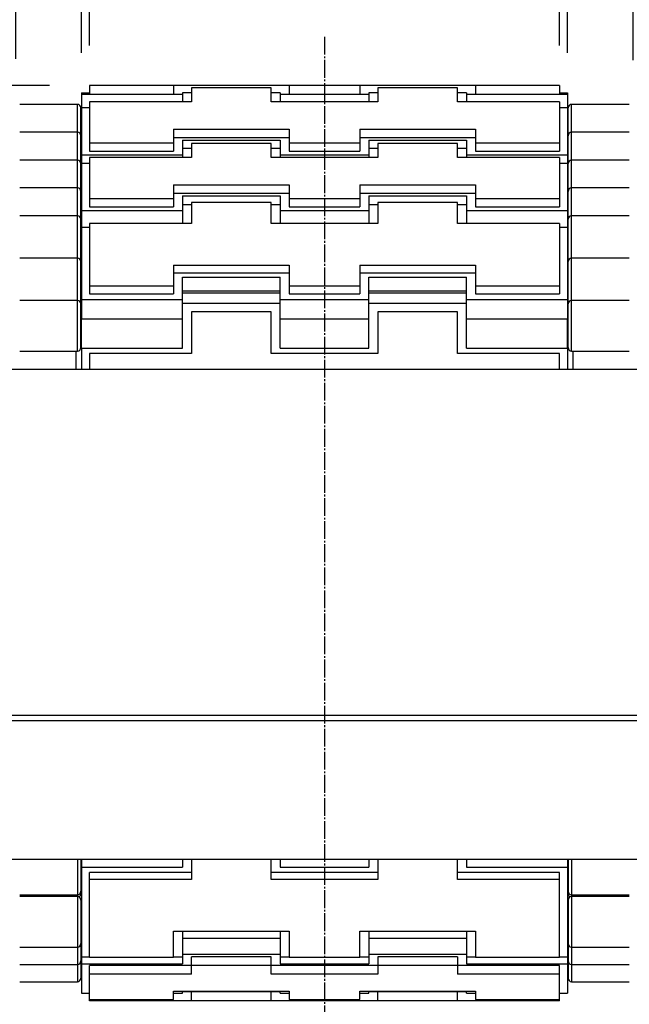
# Model space of a CAD drawing. Extents: x 150 to 6150, y 150 to 4305.
# Drawn here: x 1088 to 1432, y 817 to 1372 of the extents above; entities that cross this region are included whole.
import ezdxf

# ---------------------------------------------------------------- set-up
doc = ezdxf.new("R2010")
doc.units = 0
doc.linetypes.add('EXLTYPE2', pattern=[13, 10, -1, 1, -1])
doc.layers.get('0').update_dxf_attribs({"linetype": 'CONTINUOUS'})
doc.layers.get('DEFPOINTS').update_dxf_attribs({"linetype": 'CONTINUOUS'})
doc.layers.add('Ｓ_１_１', color=7, linetype='CONTINUOUS')
doc.styles.add('EXCADDIM1', font='msgothic.ttc')
doc.styles.get("Standard").update_dxf_attribs({"font": 'monotxt', "bigfont": 'extfont'})
doc.dimstyles.new('ISO-25', dxfattribs={"dimtxt": 2.5, "dimasz": 2.5, "dimexe": 1.25, "dimexo": 0.625, "dimtad": 1, "dimtxsty": 'STANDARD', "dimcen": 2.5, "dimazin": 3, "dimtfac": 1, "dimtmove": 0, "dimatfit": 3})

# ---------------------------------------------------------------- blocks, each defined once
blk = doc.blocks.new('EX_NORM')
at = {"color": 0, "linetype": 'CONTINUOUS'}
for q in [(-1, 0.167), (-1, 0), (-1, -0.167)]:
    blk.add_line((0, 0), q, dxfattribs=at)
blk = doc.blocks.new('*D30')
at = {"layer": 'DEFPOINTS', "color": 0}
for p in [(1397, 1620), (1123, 1330.88), (1397, 1330.88)]:
    blk.add_point(p, dxfattribs=at)
at = {"layer": 'Ｓ_１_１', "color": 2, "linetype": 'CONTINUOUS'}
blk.add_line((1168, 1620), (1352, 1620), dxfattribs=at)
at = {"layer": 'Ｓ_１_１', "color": 2, "xscale": 44.99999618530273, "yscale": 44.99999618530273, "zscale": 44.99999618530273, "rotation": 180}
blk.add_blockref('EX_NORM', (1123, 1620), dxfattribs=at)
at = {"layer": 'Ｓ_１_１', "color": 2, "xscale": 44.99999618530273, "yscale": 44.99999618530273, "zscale": 44.99999618530273}
blk.add_blockref('EX_NORM', (1397, 1620), dxfattribs=at)
at = {"layer": 'Ｓ_１_１', "color": 2, "insert": (1260, 1661.25), "char_height": 51.944, "attachment_point": 5, "style": 'EXCADDIM1'}
blk.add_mtext('274', dxfattribs=at)
blk = doc.blocks.new('*D31')
at = {"layer": 'DEFPOINTS', "color": 0}
for p in [(1086, 1620), (1086, 1327.5), (1123, 1330.88)]:
    blk.add_point(p, dxfattribs=at)
at = {"layer": 'Ｓ_１_１', "color": 2, "linetype": 'CONTINUOUS'}
for p, q in [((1086, 1350), (1086, 1635)), ((1123, 1353.38), (1123, 1635)), ((1041, 1620), (996, 1620)), ((1123, 1620), (1086, 1620)), ((1168, 1620), (1213, 1620))]:
    blk.add_line(p, q, dxfattribs=at)
at = {"layer": 'Ｓ_１_１', "color": 2, "xscale": 44.99999618530273, "yscale": 44.99999618530273, "zscale": 44.99999618530273}
blk.add_blockref('EX_NORM', (1086, 1620), dxfattribs=at)
at = {"layer": 'Ｓ_１_１', "color": 2, "xscale": 44.99999618530273, "yscale": 44.99999618530273, "zscale": 44.99999618530273, "rotation": 180}
blk.add_blockref('EX_NORM', (1123, 1620), dxfattribs=at)
at = {"layer": 'Ｓ_１_１', "color": 2, "insert": (1007.25, 1661.25), "char_height": 51.944, "attachment_point": 5, "style": 'EXCADDIM1'}
blk.add_mtext('37', dxfattribs=at)
blk = doc.blocks.new('*D32')
at = {"layer": 'DEFPOINTS', "color": 0}
for p in [(1434, 1620), (1397, 1330.88), (1434, 1326.64)]:
    blk.add_point(p, dxfattribs=at)
at = {"layer": 'Ｓ_１_１', "color": 2, "linetype": 'CONTINUOUS'}
for p, q in [((1397, 1353.38), (1397, 1635)), ((1434, 1349.14), (1434, 1635)), ((1352, 1620), (1307, 1620)), ((1397, 1620), (1434, 1620)), ((1479, 1620), (1524, 1620))]:
    blk.add_line(p, q, dxfattribs=at)
at = {"layer": 'Ｓ_１_１', "color": 2, "xscale": 44.99999618530273, "yscale": 44.99999618530273, "zscale": 44.99999618530273}
blk.add_blockref('EX_NORM', (1397, 1620), dxfattribs=at)
at = {"layer": 'Ｓ_１_１', "color": 2, "xscale": 44.99999618530273, "yscale": 44.99999618530273, "zscale": 44.99999618530273, "rotation": 180}
blk.add_blockref('EX_NORM', (1434, 1620), dxfattribs=at)
at = {"layer": 'Ｓ_１_１', "color": 2, "insert": (1512.75, 1661.25), "char_height": 51.944, "attachment_point": 5, "style": 'EXCADDIM1'}
blk.add_mtext('37', dxfattribs=at)
blk = doc.blocks.new('*D33')
at = {"layer": 'DEFPOINTS', "color": 0}
for p in [(1392.5, 1530), (1127.5, 1335), (1392.5, 1335)]:
    blk.add_point(p, dxfattribs=at)
at = {"layer": 'Ｓ_１_１', "color": 2, "linetype": 'CONTINUOUS'}
for p, q in [((1127.5, 1357.5), (1127.5, 1545)), ((1392.5, 1357.5), (1392.5, 1545)), ((1172.5, 1530), (1347.5, 1530))]:
    blk.add_line(p, q, dxfattribs=at)
at = {"layer": 'Ｓ_１_１', "color": 2, "xscale": 44.99999618530273, "yscale": 44.99999618530273, "zscale": 44.99999618530273, "rotation": 180}
blk.add_blockref('EX_NORM', (1127.5, 1530), dxfattribs=at)
at = {"layer": 'Ｓ_１_１', "color": 2, "xscale": 44.99999618530273, "yscale": 44.99999618530273, "zscale": 44.99999618530273}
blk.add_blockref('EX_NORM', (1392.5, 1530), dxfattribs=at)
at = {"layer": 'Ｓ_１_１', "color": 2, "insert": (1260, 1571.25), "char_height": 51.944, "attachment_point": 5, "style": 'EXCADDIM1'}
blk.add_mtext('265', dxfattribs=at)
blk = doc.blocks.new('*D34')
at = {"layer": 'DEFPOINTS', "color": 0}
for p in [(1853, 1710), (667, 1255.35), (1853, 1259.35)]:
    blk.add_point(p, dxfattribs=at)
at = {"layer": 'Ｓ_１_１', "color": 2, "linetype": 'CONTINUOUS'}
for p, q in [((667, 1277.85), (667, 1725)), ((1853, 1281.85), (1853, 1725)), ((712, 1710), (1808, 1710))]:
    blk.add_line(p, q, dxfattribs=at)
at = {"layer": 'Ｓ_１_１', "color": 2, "xscale": 44.99999618530273, "yscale": 44.99999618530273, "zscale": 44.99999618530273, "rotation": 180}
blk.add_blockref('EX_NORM', (667, 1710), dxfattribs=at)
at = {"layer": 'Ｓ_１_１', "color": 2, "xscale": 44.99999618530273, "yscale": 44.99999618530273, "zscale": 44.99999618530273}
blk.add_blockref('EX_NORM', (1853, 1710), dxfattribs=at)
at = {"layer": 'Ｓ_１_１', "color": 2, "insert": (1260, 1751.25), "char_height": 51.944, "attachment_point": 5, "style": 'EXCADDIM1'}
blk.add_mtext('1186', dxfattribs=at)
blk = doc.blocks.new('*D37')
at = {"layer": 'DEFPOINTS', "color": 0}
for p in [(450, 1335), (1127.5, 1335), (745, 540)]:
    blk.add_point(p, dxfattribs=at)
at = {"layer": 'Ｓ_１_１', "color": 2, "linetype": 'CONTINUOUS'}
for p, q in [((1105, 1335), (435, 1335)), ((450, 585), (450, 1290)), ((722.5, 540), (435, 540))]:
    blk.add_line(p, q, dxfattribs=at)
at = {"layer": 'Ｓ_１_１', "color": 2, "xscale": 44.99999618530273, "yscale": 44.99999618530273, "zscale": 44.99999618530273}
for p, rotation in [((450, 1335), 90), ((450, 540), 270)]:
    blk.add_blockref('EX_NORM', p, dxfattribs=dict(at, rotation=rotation))
at = {"layer": 'Ｓ_１_１', "color": 2, "insert": (408.75, 937.5), "char_height": 51.944, "attachment_point": 5, "rotation": 90, "style": 'EXCADDIM1'}
blk.add_mtext('795', dxfattribs=at)

msp = doc.modelspace()

# ---------------------------------------------------------------- linework, layer by layer
at = {"layer": 'Ｓ_１_１', "color": 1, "linetype": 'EXLTYPE2'}
msp.add_line((1260, 1362.326), (1260, 505.826), dxfattribs=at)
at = {"layer": 'Ｓ_１_１', "color": 3, "linetype": 'CONTINUOUS'}
for p, q in [((1127.5, 1335), (1127.5, 1330)), ((1392.5, 1335), (1127.5, 1335)), ((1175, 1335), (1175, 1330)), ((1185, 1333.529), (1185, 1325.804)), ((1230, 1333.529), (1185, 1333.529)), ((1230, 1325.804), (1230, 1333.529)), ((1240, 1335), (1240, 1330)), ((1280, 1335), (1280, 1330)), ((1290, 1333.529), (1290, 1325.804)), ((1335, 1333.529), (1290, 1333.529)), ((1335, 1325.804), (1335, 1333.529)), ((1345, 1335), (1345, 1330)), ((1392.5, 1335), (1392.5, 1330)), ((1123, 1330.875), (1127.5, 1330.875)), ((1123, 1330.875), (1123, 1203.419)), ((1123, 1330), (1180, 1330)), ((1185, 1330.875), (1180, 1330.875)), ((1180, 1330.875), (1180, 1325.804)), ((1235, 1330.875), (1230, 1330.875)), ((1235, 1330.875), (1235, 1325.804)), ((1235, 1330), (1285, 1330)), ((1290, 1330.875), (1285, 1330.875)), ((1285, 1330.875), (1285, 1325.804)), ((1340, 1330.875), (1335, 1330.875)), ((1340, 1330.875), (1340, 1325.804)), ((1340, 1330), (1397, 1330)), ((1392.5, 1330.875), (1397, 1330.875)), ((1397, 1330.875), (1397, 1203.419)), ((1120.75, 1324.29), (1088.25, 1324.29)), ((1120.75, 1185.219), (1120.75, 1324.29)), ((1122.75, 1187.219), (1122.75, 1322.29)), ((1123, 1322.594), (1127.5, 1322.594)), ((1185, 1325.804), (1127.5, 1325.804)), ((1127.5, 1325.804), (1127.5, 1297.872)), ((1290, 1325.804), (1230, 1325.804)), ((1392.5, 1325.804), (1335, 1325.804)), ((1392.5, 1325.804), (1392.5, 1297.872)), ((1392.5, 1322.594), (1397, 1322.594)), ((1397.25, 1187.219), (1397.25, 1322.29)), ((1431.75, 1324.29), (1399.25, 1324.29)), ((1399.25, 1185.219), (1399.25, 1324.29)), ((1175, 1310.353), (1240, 1310.353)), ((1175, 1310.353), (1175, 1297.872)), ((1240, 1310.353), (1240, 1297.872)), ((1280, 1310.353), (1345, 1310.353)), ((1280, 1310.353), (1280, 1297.872)), ((1345, 1310.353), (1345, 1297.872)), ((1120.75, 1308.592), (1088.25, 1308.592)), ((1175, 1305.598), (1240, 1305.598)), ((1280, 1305.598), (1345, 1305.598)), ((1431.75, 1308.592), (1399.25, 1308.592)), ((1127.5, 1302.628), (1175, 1302.628)), ((1180, 1304.053), (1235, 1304.053)), ((1180, 1304.053), (1180, 1294.408)), ((1185, 1299.479), (1180, 1299.479)), ((1185, 1302.133), (1185, 1294.408)), ((1230, 1302.133), (1185, 1302.133)), ((1230, 1294.408), (1230, 1302.133)), ((1235, 1299.479), (1230, 1299.479)), ((1235, 1304.053), (1235, 1294.408)), ((1240, 1302.628), (1280, 1302.628)), ((1285, 1304.053), (1340, 1304.053)), ((1285, 1304.053), (1285, 1294.408)), ((1290, 1299.479), (1285, 1299.479)), ((1290, 1302.133), (1290, 1294.408)), ((1335, 1302.133), (1290, 1302.133)), ((1335, 1294.408), (1335, 1302.133)), ((1340, 1299.479), (1335, 1299.479)), ((1340, 1304.053), (1340, 1294.408)), ((1345, 1302.628), (1392.5, 1302.628)), ((1123, 1295.771), (1180, 1295.771)), ((1127.5, 1297.872), (1175, 1297.872)), ((1185, 1294.408), (1127.5, 1294.408)), ((1127.5, 1294.408), (1127.5, 1266.476)), ((1290, 1294.408), (1230, 1294.408)), ((1235, 1295.771), (1285, 1295.771)), ((1240, 1297.872), (1280, 1297.872)), ((1392.5, 1294.408), (1335, 1294.408)), ((1340, 1295.771), (1397, 1295.771)), ((1345, 1297.872), (1392.5, 1297.872)), ((1392.5, 1294.408), (1392.5, 1266.476)), ((1120.75, 1292.894), (1088.25, 1292.894)), ((1123, 1291.197), (1127.5, 1291.197)), ((1392.5, 1291.197), (1397, 1291.197)), ((1431.75, 1292.894), (1399.25, 1292.894)), ((1120.75, 1277.196), (1088.25, 1277.196)), ((1175, 1278.957), (1240, 1278.957)), ((1175, 1278.957), (1175, 1266.476)), ((1240, 1278.957), (1240, 1266.476)), ((1280, 1278.957), (1345, 1278.957)), ((1280, 1278.957), (1280, 1266.476)), ((1345, 1278.957), (1345, 1266.476)), ((1431.75, 1277.196), (1399.25, 1277.196)), ((1127.5, 1271.231), (1175, 1271.231)), ((1175, 1274.202), (1240, 1274.202)), ((1180, 1272.656), (1235, 1272.656)), ((1180, 1272.656), (1180, 1257.169)), ((1235, 1272.656), (1235, 1257.169)), ((1240, 1271.231), (1280, 1271.231)), ((1280, 1274.202), (1345, 1274.202)), ((1285, 1272.656), (1340, 1272.656)), ((1285, 1272.656), (1285, 1257.169)), ((1340, 1272.656), (1340, 1257.169)), ((1345, 1271.231), (1392.5, 1271.231)), ((1127.5, 1266.476), (1175, 1266.476)), ((1185, 1267.684), (1180, 1267.684)), ((1185, 1268.906), (1185, 1257.169)), ((1230, 1268.906), (1185, 1268.906)), ((1230, 1257.169), (1230, 1268.906)), ((1235, 1267.684), (1230, 1267.684)), ((1240, 1266.476), (1280, 1266.476)), ((1290, 1267.684), (1285, 1267.684)), ((1290, 1268.906), (1290, 1257.169)), ((1335, 1268.906), (1290, 1268.906)), ((1335, 1257.169), (1335, 1268.906)), ((1340, 1267.684), (1335, 1267.684)), ((1345, 1266.476), (1392.5, 1266.476)), ((1120.75, 1261.498), (1088.25, 1261.498)), ((1123, 1264.375), (1180, 1264.375)), ((1235, 1264.375), (1285, 1264.375)), ((1340, 1264.375), (1397, 1264.375)), ((1431.75, 1261.498), (1399.25, 1261.498)), ((1123, 1255.102), (1127.5, 1255.102)), ((1185, 1257.169), (1127.5, 1257.169)), ((1127.5, 1257.169), (1127.5, 1217.544)), ((1290, 1257.169), (1230, 1257.169)), ((1392.5, 1257.169), (1335, 1257.169)), ((1392.5, 1257.169), (1392.5, 1217.544)), ((1392.5, 1255.102), (1397, 1255.102)), ((1120.75, 1237.649), (1088.25, 1237.649)), ((1431.75, 1237.649), (1399.25, 1237.649)), ((1122.75, 1235), (1123, 1235)), ((1175, 1233.696), (1240, 1233.696)), ((1175, 1233.696), (1175, 1217.544)), ((1240, 1233.696), (1240, 1217.544)), ((1280, 1233.696), (1345, 1233.696)), ((1280, 1233.696), (1280, 1217.544)), ((1345, 1233.696), (1345, 1217.544)), ((1397, 1235), (1397.25, 1235)), ((1175, 1229.281), (1240, 1229.281)), ((1180, 1226.933), (1235, 1226.933)), ((1180, 1186.804), (1180, 1226.933)), ((1235, 1186.804), (1235, 1226.933)), ((1280, 1229.281), (1345, 1229.281)), ((1285, 1226.933), (1340, 1226.933)), ((1285, 1186.804), (1285, 1226.933)), ((1340, 1186.804), (1340, 1226.933)), ((1127.5, 1221.959), (1175, 1221.959)), ((1240, 1221.959), (1280, 1221.959)), ((1345, 1221.959), (1392.5, 1221.959)), ((1127.5, 1217.544), (1175, 1217.544)), ((1235, 1219.009), (1180, 1219.009)), ((1235, 1217.883), (1180, 1217.883)), ((1240, 1217.544), (1280, 1217.544)), ((1340, 1219.009), (1285, 1219.009)), ((1340, 1217.883), (1285, 1217.883)), ((1345, 1217.544), (1392.5, 1217.544)), ((1120.75, 1213.799), (1088.25, 1213.799)), ((1123, 1214.352), (1180, 1214.352)), ((1235, 1211.988), (1180, 1211.988)), ((1235, 1214.352), (1285, 1214.352)), ((1340, 1211.988), (1285, 1211.988)), ((1340, 1214.352), (1397, 1214.352)), ((1431.75, 1213.799), (1399.25, 1213.799)), ((1185, 1207.308), (1185, 1183.816)), ((1230, 1207.308), (1185, 1207.308)), ((1230, 1183.816), (1230, 1207.308)), ((1290, 1207.308), (1290, 1183.816)), ((1335, 1207.308), (1290, 1207.308)), ((1335, 1183.816), (1335, 1207.308)), ((1123, 1203.419), (1180, 1203.419)), ((1123, 1186.804), (1123, 1203.419)), ((1235, 1203.419), (1285, 1203.419)), ((1340, 1203.419), (1397, 1203.419)), ((1397, 1186.804), (1397, 1203.419)), ((1088.25, 1185.219), (1120.75, 1185.219)), ((1120, 1175), (1120, 1185.219)), ((1123, 1186.804), (1180, 1186.804)), ((1123, 1186.804), (1123, 1175)), ((1127.5, 1183.816), (1127.5, 1175)), ((1185, 1183.816), (1127.5, 1183.816)), ((1290, 1183.816), (1230, 1183.816)), ((1235, 1186.804), (1285, 1186.804)), ((1392.5, 1183.816), (1335, 1183.816)), ((1340, 1186.804), (1397, 1186.804)), ((1392.5, 1175), (1392.5, 1183.816)), ((1397, 1186.804), (1397, 1175)), ((1399.25, 1185.219), (1431.75, 1185.219)), ((1400, 1185.219), (1400, 1175)), ((1056.7, 1175), (1463.3, 1175)), ((1056.7, 979.94), (1463.3, 979.94)), ((1056.7, 976.97), (1463.3, 976.97)), ((1062.279, 898.863), (1457.721, 898.863)), ((1120.75, 898.863), (1120.75, 829.801)), ((1122.75, 898.863), (1122.75, 879.375)), ((1123, 898.863), (1123, 823.312)), ((1123, 894.303), (1180, 894.303)), ((1180, 898.863), (1180, 894.303)), ((1185, 898.863), (1185, 887.327)), ((1230, 887.327), (1230, 898.863)), ((1235, 898.863), (1235, 894.303)), ((1235, 894.303), (1285, 894.303)), ((1285, 898.863), (1285, 894.303)), ((1290, 898.863), (1290, 887.327)), ((1335, 887.327), (1335, 898.863)), ((1340, 898.863), (1340, 894.303)), ((1340, 894.303), (1397, 894.303)), ((1397, 898.863), (1397, 823.312)), ((1397.25, 898.863), (1397.25, 879.375)), ((1399.25, 898.863), (1399.25, 829.801)), ((1185, 891.393), (1127.5, 891.393)), ((1127.5, 843.676), (1127.5, 891.393)), ((1290, 891.393), (1230, 891.393)), ((1392.5, 891.393), (1335, 891.393)), ((1392.5, 843.676), (1392.5, 891.393)), ((1185, 887.327), (1127.5, 887.327)), ((1290, 887.327), (1230, 887.327)), ((1392.5, 887.327), (1335, 887.327)), ((1088.25, 878.816), (1120.75, 878.816)), ((1120.75, 877.83), (1088.25, 877.83)), ((1399.25, 878.816), (1431.75, 878.816)), ((1431.75, 877.83), (1399.25, 877.83)), ((1122.75, 875.83), (1122.75, 831.801)), ((1397.25, 875.83), (1397.25, 831.801)), ((1175, 858.227), (1240, 858.227)), ((1175, 843.676), (1175, 858.227)), ((1180, 858.227), (1180, 839.928)), ((1235, 858.227), (1235, 839.928)), ((1240, 858.227), (1240, 843.676)), ((1280, 843.676), (1280, 858.227)), ((1280, 858.227), (1345, 858.227)), ((1285, 858.227), (1285, 839.928)), ((1340, 858.227), (1340, 839.928)), ((1345, 858.227), (1345, 843.676)), ((1088.25, 849.25), (1120.75, 849.25)), ((1235, 854.226), (1180, 854.226)), ((1340, 854.226), (1285, 854.226)), ((1399.25, 849.25), (1431.75, 849.25)), ((1123, 843.785), (1127.5, 843.785)), ((1127.5, 843.676), (1175, 843.676)), ((1175, 843.785), (1180, 843.785)), ((1235, 845.059), (1180, 845.059)), ((1230, 843.757), (1185, 843.757)), ((1185, 834.064), (1185, 843.757)), ((1230, 834.064), (1230, 843.757)), ((1235, 843.785), (1240, 843.785)), ((1240, 843.676), (1280, 843.676)), ((1280, 843.785), (1285, 843.785)), ((1340, 845.059), (1285, 845.059)), ((1335, 843.757), (1290, 843.757)), ((1290, 843.757), (1290, 834.064)), ((1335, 843.757), (1335, 834.064)), ((1340, 843.785), (1345, 843.785)), ((1345, 843.676), (1392.5, 843.676)), ((1392.5, 843.785), (1397, 843.785)), ((1088.25, 839.525), (1120.75, 839.525)), ((1123, 839.928), (1180, 839.928)), ((1185, 838.971), (1127.5, 838.971)), ((1127.5, 819.091), (1127.5, 838.971)), ((1230, 838.849), (1185, 838.849)), ((1290, 838.971), (1230, 838.971)), ((1235, 839.928), (1285, 839.928)), ((1335, 838.849), (1290, 838.849)), ((1392.5, 838.971), (1335, 838.971)), ((1340, 839.928), (1397, 839.928)), ((1392.5, 819.091), (1392.5, 838.971)), ((1399.25, 839.525), (1431.75, 839.525)), ((1185, 834.064), (1127.5, 834.064)), ((1290, 834.064), (1230, 834.064)), ((1392.5, 834.064), (1335, 834.064)), ((1088.25, 829.801), (1120.75, 829.801)), ((1399.25, 829.801), (1431.75, 829.801)), ((1123, 823.312), (1127.5, 823.312)), ((1175, 824.492), (1240, 824.492)), ((1175, 819.706), (1175, 824.492)), ((1175, 823.312), (1180, 823.312)), ((1180, 823.312), (1180, 824.492)), ((1235, 824.091), (1180, 824.091)), ((1185, 819.091), (1185, 824.091)), ((1230, 819.091), (1230, 824.091)), ((1235, 823.312), (1235, 824.492)), ((1235, 823.312), (1240, 823.312)), ((1240, 824.492), (1240, 819.706)), ((1280, 819.706), (1280, 824.492)), ((1280, 824.492), (1345, 824.492)), ((1280, 823.312), (1285, 823.312)), ((1285, 823.312), (1285, 824.492)), ((1340, 824.091), (1285, 824.091)), ((1290, 819.091), (1290, 824.091)), ((1335, 819.091), (1335, 824.091)), ((1340, 823.312), (1340, 824.492)), ((1340, 823.312), (1345, 823.312)), ((1345, 824.492), (1345, 819.706)), ((1392.5, 823.312), (1397, 823.312)), ((1127.5, 819.706), (1175, 819.706)), ((1392.5, 819.091), (1127.5, 819.091)), ((1240, 819.706), (1280, 819.706)), ((1345, 819.706), (1392.5, 819.706))]:
    msp.add_line(p, q, dxfattribs=at)
for centre, radius, start, end in [((1120.75, 1322.29), 2, 0, 90), ((1399.25, 1322.29), 2, 90, 180), ((1122.5, 1320.5), 0.5, 300, 0), ((1397.5, 1320.5), 0.5, 180, 240), ((1120.75, 1306.592), 2, 0, 90), ((1122.5, 1304.802), 0.5, 300, 0), ((1397.5, 1304.802), 0.5, 180, 240), ((1399.25, 1306.592), 2, 90, 180), ((1120.75, 1290.894), 2, 0, 90), ((1122.5, 1289.104), 0.5, 300, 0), ((1397.5, 1289.104), 0.5, 180, 240), ((1399.25, 1290.894), 2, 90, 180), ((1120.75, 1275.196), 2, 0, 90), ((1399.25, 1275.196), 2, 90, 180), ((1122.5, 1273.406), 0.5, 300, 0), ((1397.5, 1273.406), 0.5, 180, 240), ((1120.75, 1259.498), 2, 0, 90), ((1399.25, 1259.498), 2, 90, 180), ((1122.5, 1257.708), 0.5, 300, 0), ((1397.5, 1257.708), 0.5, 180, 240), ((1120.75, 1235.649), 2, 0, 90), ((1399.25, 1235.649), 2, 90, 180), ((1122.5, 1236.708), 0.5, 0, 60), ((1122.5, 1233.859), 0.5, 300, 0), ((1397.5, 1236.708), 0.5, 120, 180), ((1397.5, 1233.859), 0.5, 180, 240), ((1120.75, 1211.799), 2, 0, 90), ((1122.5, 1212.859), 0.5, 0, 60), ((1122.5, 1210.009), 0.5, 300, 0), ((1397.5, 1212.859), 0.5, 120, 180), ((1397.5, 1210.009), 0.5, 180, 240), ((1399.25, 1211.799), 2, 90, 180), ((1122.5, 1189.009), 0.5, 0, 60), ((1397.5, 1189.009), 0.5, 120, 180), ((1120.75, 1187.219), 2, 270, 0), ((1399.25, 1187.219), 2, 180, 270), ((1122.5, 882.606), 0.5, 0, 60), ((1397.5, 882.606), 0.5, 120, 180), ((1120.75, 880.816), 2, 270, 0), ((1120.75, 875.83), 2, 0, 90), ((1120.75, 879.375), 2, 297.58869, 0), ((1122.5, 881.165), 0.5, 0, 60), ((1397.5, 881.165), 0.5, 120, 180), ((1399.25, 880.816), 2, 180, 270), ((1399.25, 879.375), 2, 180, 242.41131), ((1399.25, 875.83), 2, 90, 180), ((1122.5, 874.04), 0.5, 300, 0), ((1397.5, 874.04), 0.5, 180, 240), ((1120.75, 851.25), 2, 270, 0), ((1122.5, 853.04), 0.5, 0, 60), ((1397.5, 853.04), 0.5, 120, 180), ((1399.25, 851.25), 2, 180, 270), ((1122.5, 843.315), 0.5, 0, 60), ((1397.5, 843.315), 0.5, 120, 180), ((1120.75, 841.525), 2, 270, 0), ((1399.25, 841.525), 2, 180, 270), ((1122.5, 833.591), 0.5, 0, 60), ((1397.5, 833.591), 0.5, 120, 180), ((1120.75, 831.801), 2, 270, 0), ((1399.25, 831.801), 2, 180, 270)]:
    msp.add_arc(centre, radius, start, end, dxfattribs=at)

# ---------------------------------------------------------------- dimensions: what is measured, and where the dimension line sits
at = {"layer": 'Ｓ_１_１', "color": 2, "linetype": 'CONTINUOUS'}
for base, p1, p2, override, picture, middle in [((1853, 1710), (667, 1255.349), (1853, 1259.349), {"dimtxt": 51.943562, "dimasz": 44.999996, "dimexe": 15, "dimexo": 22.5, "dimgap": 0, "dimtad": 1, "dimjust": 0, "dimtih": 0, "dimtoh": 0, "dimdec": 2, "dimzin": 8, "dimlunit": 2, "dimtxsty": 'EXCADDIM1', "dimblk1": 'EX_NORM', "dimblk2": 'EX_NORM', "dimsah": 1, "dimse1": 0, "dimse2": 0, "dimclrd": 2, "dimclre": 2, "dimclrt": 2, "dimtmove": 2}, '*D34', (1260, 1751.25)), ((1086, 1620), (1123, 1330.875), (1086, 1327.5), {"dimtxt": 51.943562, "dimasz": 44.999996, "dimexe": 15, "dimexo": 22.5, "dimgap": 0, "dimtad": 1, "dimjust": 2, "dimtih": 0, "dimtoh": 0, "dimdec": 2, "dimzin": 8, "dimlunit": 2, "dimtxsty": 'EXCADDIM1', "dimblk1": 'EX_NORM', "dimblk2": 'EX_NORM', "dimsah": 1, "dimse1": 0, "dimse2": 0, "dimclrd": 2, "dimclre": 2, "dimclrt": 2, "dimtmove": 2}, '*D31', (1007.25, 1661.25)), ((1397, 1620), (1123, 1330.875), (1397, 1330.875), {"dimtxt": 51.943562, "dimasz": 44.999996, "dimexe": 0, "dimexo": 0, "dimgap": 0, "dimtad": 1, "dimjust": 0, "dimtih": 0, "dimtoh": 0, "dimdec": 2, "dimzin": 8, "dimlunit": 2, "dimtxsty": 'EXCADDIM1', "dimblk1": 'EX_NORM', "dimblk2": 'EX_NORM', "dimsah": 1, "dimse1": 1, "dimse2": 1, "dimclrd": 2, "dimclre": 2, "dimclrt": 2, "dimtmove": 2}, '*D30', (1260, 1661.25)), ((1434, 1620), (1397, 1330.875), (1434, 1326.643), {"dimtxt": 51.943562, "dimasz": 44.999996, "dimexe": 15, "dimexo": 22.5, "dimgap": 0, "dimtad": 1, "dimjust": 2, "dimtih": 0, "dimtoh": 0, "dimdec": 2, "dimzin": 8, "dimlunit": 2, "dimtxsty": 'EXCADDIM1', "dimblk1": 'EX_NORM', "dimblk2": 'EX_NORM', "dimsah": 1, "dimse1": 0, "dimse2": 0, "dimclrd": 2, "dimclre": 2, "dimclrt": 2, "dimtmove": 2}, '*D32', (1512.75, 1661.25)), ((1392.5, 1530), (1127.5, 1335), (1392.5, 1335), {"dimtxt": 51.943562, "dimasz": 44.999996, "dimexe": 15, "dimexo": 22.5, "dimgap": 0, "dimtad": 1, "dimjust": 0, "dimtih": 0, "dimtoh": 0, "dimdec": 2, "dimzin": 8, "dimlunit": 2, "dimtxsty": 'EXCADDIM1', "dimblk1": 'EX_NORM', "dimblk2": 'EX_NORM', "dimsah": 1, "dimse1": 0, "dimse2": 0, "dimclrd": 2, "dimclre": 2, "dimclrt": 2, "dimtmove": 2}, '*D33', (1260, 1571.25))]:
    dim = msp.add_linear_dim(base=base, p1=p1, p2=p2, dimstyle='ISO-25', override=override, dxfattribs=at)
    dim.commit()
    dim.dimension.update_dxf_attribs({"geometry": picture, "text_midpoint": middle, "dimtype": 160})
dim = msp.add_linear_dim(base=(450, 1335), p1=(745, 540), p2=(1127.5, 1335), angle=90, dimstyle='ISO-25', override={"dimtxt": 51.943562, "dimasz": 44.999996, "dimexe": 15, "dimexo": 22.5, "dimgap": 0, "dimtad": 1, "dimjust": 0, "dimtih": 0, "dimtoh": 0, "dimdec": 2, "dimzin": 8, "dimlunit": 2, "dimtxsty": 'EXCADDIM1', "dimblk1": 'EX_NORM', "dimblk2": 'EX_NORM', "dimsah": 1, "dimse1": 0, "dimse2": 0, "dimclrd": 2, "dimclre": 2, "dimclrt": 2, "dimtmove": 2}, dxfattribs=at)
dim.commit()
dim.dimension.update_dxf_attribs({"geometry": '*D37', "text_midpoint": (408.75, 937.5), "dimtype": 160})

doc.saveas('drawing.dxf')
